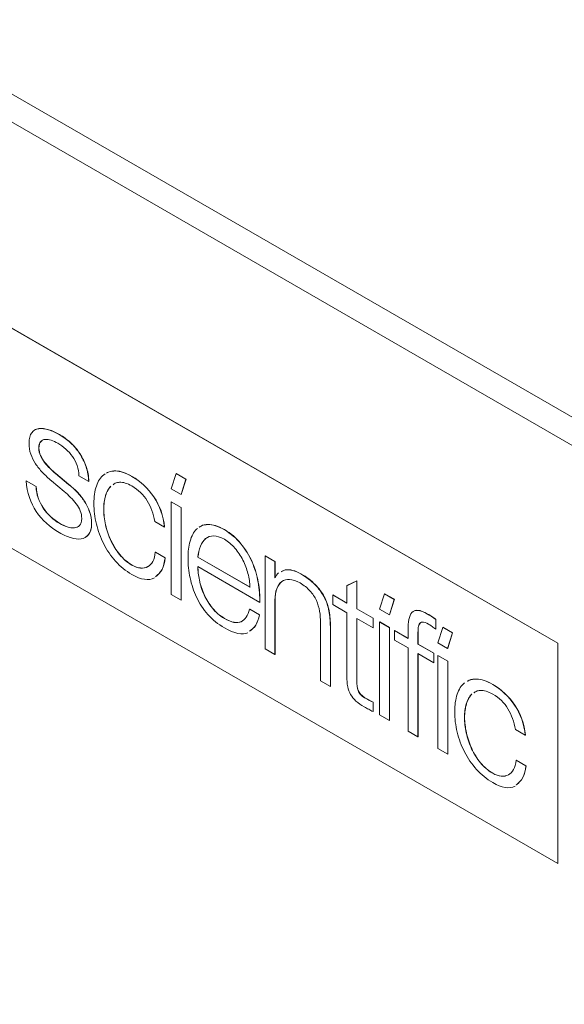
# Model space of a CAD drawing. Units: millimetres. Extents: x -61 to 1443, y -469 to 1937.
# Drawn here: x 392 to 469, y 1207 to 1346 of the extents above; entities that cross this region are included whole.
import ezdxf

# ---------------------------------------------------------------- set-up
doc = ezdxf.new("R2010")
doc.units = ezdxf.units.MM

msp = doc.modelspace()

# ---------------------------------------------------------------- linework, layer by layer
at = {"color": 7, "linetype": 'Continuous', "lineweight": 15}
for p, q in [((756.44, 1124.77), (34.5, 1541.54)), ((754.71, 1121.78), (32.77, 1538.55)), ((319.64, 1343.81), (467.81, 1258.27)), ((319.66, 1343.82), (467.83, 1258.28)), ((467.81, 1227.16), (319.64, 1312.7)), ((394.48, 1288.62), (394.5, 1288.63)), ((395.86, 1288.46), (395.88, 1288.47)), ((397.37, 1287.79), (397.38, 1287.8)), ((394.72, 1286.77), (394.74, 1286.78)), ((394.74, 1286.78), (394.91, 1286.92)), ((398.96, 1286.62), (398.98, 1286.63)), ((394.48, 1285.85), (394.5, 1285.86)), ((400.26, 1285.08), (400.28, 1285.09)), ((394.71, 1284.81), (394.73, 1284.82)), ((395.3, 1283.85), (395.31, 1283.86)), ((396.07, 1282.98), (396.08, 1282.99)), ((396.84, 1282.27), (396.86, 1282.28)), ((398.69, 1280.72), (396.84, 1282.27)), ((398.71, 1280.73), (396.86, 1282.28)), ((401.15, 1283.24), (401.17, 1283.25)), ((403.86, 1282.23), (403.64, 1282.11)), ((405.33, 1282.64), (405.35, 1282.65)), ((413.88, 1282.28), (413.18, 1280.11)), ((413.88, 1282.28), (413.89, 1282.29)), ((415.26, 1281.48), (413.88, 1282.28)), ((415.28, 1281.49), (413.89, 1282.29)), ((392.7, 1281.23), (392.71, 1281.24)), ((394.08, 1280.43), (392.7, 1281.23)), ((394.1, 1280.44), (392.71, 1281.24)), ((396.27, 1281.23), (398.05, 1279.74)), ((400.14, 1281.97), (401.53, 1281.17)), ((401.53, 1281.17), (401.55, 1281.18)), ((407.63, 1281.87), (407.65, 1281.88)), ((414.57, 1279.31), (415.26, 1281.48)), ((414.59, 1279.32), (415.28, 1281.49)), ((415.26, 1281.48), (415.28, 1281.49)), ((394.08, 1280.43), (394.1, 1280.44)), ((398.69, 1280.72), (398.71, 1280.73)), ((399.87, 1279.67), (399.88, 1279.68)), ((404.65, 1280.49), (404.66, 1280.5)), ((404.99, 1280.71), (405.16, 1280.83)), ((413.18, 1280.11), (414.57, 1279.31)), ((400.9, 1278.38), (400.92, 1278.39)), ((403.9, 1279.13), (403.91, 1279.14)), ((410.72, 1278.96), (410.74, 1278.97)), ((413.18, 1278.28), (413.2, 1278.29)), ((414.57, 1277.48), (413.18, 1278.28)), ((413.18, 1278.28), (413.18, 1265.16)), ((414.59, 1277.49), (413.2, 1278.29)), ((414.57, 1279.31), (414.59, 1279.32)), ((395.11, 1277.38), (395.13, 1277.39)), ((401.64, 1276.88), (401.66, 1276.89)), ((403.64, 1277.22), (403.66, 1277.23)), ((414.57, 1277.48), (414.59, 1277.49)), ((414.57, 1264.36), (414.57, 1277.48)), ((414.59, 1264.37), (414.59, 1277.49)), ((410.85, 1275.51), (412.23, 1274.71)), ((397.43, 1275.21), (397.45, 1275.23)), ((398.48, 1274.74), (398.5, 1274.75)), ((399.48, 1274.59), (399.5, 1274.6)), ((401.93, 1275.21), (401.94, 1275.23)), ((403.9, 1275.03), (403.91, 1275.04)), ((412.23, 1274.71), (412.25, 1274.72)), ((416.88, 1274.5), (416.77, 1274.41)), ((418.37, 1275.07), (418.39, 1275.08)), ((420.69, 1274.33), (420.71, 1274.34)), ((401.14, 1273.31), (401.53, 1273.65)), ((401.51, 1273.64), (401.53, 1273.65)), ((404.65, 1272.81), (404.66, 1272.82)), ((418.05, 1273.07), (418.07, 1273.08)), ((418.22, 1273.17), (418.07, 1273.08)), ((410.93, 1271.16), (410.95, 1271.17)), ((412.32, 1270.36), (410.93, 1271.16)), ((412.34, 1270.37), (410.95, 1271.17)), ((417.31, 1271.99), (417.33, 1272)), ((423.03, 1272.34), (423.04, 1272.35)), ((405.89, 1270.82), (405.91, 1270.83)), ((412.32, 1270.36), (412.34, 1270.37)), ((416.95, 1270.46), (416.96, 1270.47)), ((416.95, 1270.46), (424.3, 1266.21)), ((416.96, 1270.47), (424.32, 1266.22)), ((424.6, 1269.77), (424.62, 1269.78)), ((426.44, 1270.63), (426.46, 1270.64)), ((426.44, 1270.63), (426.44, 1257.5)), ((427.83, 1269.83), (426.44, 1270.63)), ((427.85, 1269.84), (426.46, 1270.64)), ((427.83, 1269.83), (427.85, 1269.84)), ((427.83, 1267.56), (427.83, 1269.83)), ((427.85, 1267.57), (427.85, 1269.84)), ((407.63, 1269.33), (407.65, 1269.34)), ((408.84, 1268.91), (408.86, 1268.92)), ((409.85, 1269.1), (409.87, 1269.11)), ((416.95, 1269.11), (425.69, 1264.06)), ((429.28, 1268.64), (428.73, 1268.4)), ((429.3, 1268.65), (428.75, 1268.41)), ((429.28, 1268.64), (429.3, 1268.65)), ((417.16, 1267.2), (417.17, 1267.21)), ((425.47, 1266.9), (425.49, 1266.91)), ((427.83, 1267.56), (427.85, 1267.57)), ((427.87, 1267.54), (427.83, 1267.56)), ((427.89, 1267.55), (427.85, 1267.57)), ((428.81, 1267.01), (428.83, 1267.02)), ((431.51, 1268.08), (431.52, 1268.09)), ((439.39, 1267.09), (438, 1266.42)), ((439.41, 1267.1), (438.02, 1266.43)), ((439.39, 1267.09), (439.41, 1267.1)), ((439.39, 1263.15), (439.39, 1267.09)), ((439.41, 1263.16), (439.41, 1267.1)), ((428.1, 1265.99), (428.12, 1266)), ((433.5, 1266.58), (433.52, 1266.59)), ((438, 1266.42), (438.02, 1266.43)), ((438, 1266.42), (438, 1263.95)), ((413.18, 1265.16), (414.57, 1264.36)), ((414.57, 1264.36), (414.59, 1264.37)), ((417.83, 1265.14), (417.85, 1265.15)), ((427.83, 1264.36), (427.85, 1264.37)), ((427.83, 1256.7), (427.83, 1264.36)), ((427.85, 1256.71), (427.85, 1264.37)), ((434.79, 1264.83), (434.81, 1264.84)), ((436.02, 1265.1), (436.04, 1265.11)), ((436.02, 1265.1), (436.02, 1263.75)), ((438, 1263.95), (436.02, 1265.1)), ((438, 1263.97), (436.04, 1265.11)), ((443.32, 1265.28), (442.63, 1263.11)), ((443.32, 1265.28), (443.34, 1265.29)), ((444.71, 1264.48), (443.32, 1265.28)), ((444.73, 1264.49), (443.34, 1265.29)), ((444.02, 1262.31), (444.71, 1264.48)), ((444.04, 1262.32), (444.73, 1264.49)), ((444.71, 1264.48), (444.73, 1264.49)), ((419, 1263.25), (419.01, 1263.26)), ((424.26, 1263.08), (424.28, 1263.1)), ((425.65, 1262.28), (424.26, 1263.08)), ((425.66, 1262.29), (424.28, 1263.1)), ((425.69, 1264.06), (425.71, 1264.07)), ((435.47, 1262.84), (435.49, 1262.85)), ((436.02, 1263.75), (438, 1262.6)), ((439.39, 1263.15), (439.41, 1263.16)), ((441.7, 1261.82), (439.39, 1263.15)), ((441.72, 1261.83), (439.41, 1263.16)), ((442.63, 1263.11), (444.02, 1262.31)), ((448.03, 1262.92), (448.05, 1262.93)), ((420.69, 1261.79), (420.71, 1261.8)), ((423.07, 1261.33), (423.09, 1261.34)), ((425.65, 1262.28), (425.66, 1262.29)), ((438, 1262.6), (438, 1253.62)), ((439.39, 1261.8), (441.7, 1260.47)), ((439.39, 1252.95), (439.39, 1261.8)), ((439.41, 1252.96), (439.41, 1261.79)), ((441.7, 1261.82), (441.72, 1261.83)), ((441.7, 1260.47), (441.7, 1261.82)), ((441.72, 1260.48), (441.72, 1261.83)), ((444.02, 1262.31), (444.04, 1262.32)), ((449.41, 1262.4), (449.43, 1262.41)), ((449.98, 1262.05), (450, 1262.06)), ((450.58, 1261.63), (450.59, 1261.64)), ((450.58, 1260.25), (450.58, 1261.63)), ((450.59, 1260.26), (450.59, 1261.64)), ((434.28, 1261.17), (434.28, 1252.98)), ((435.67, 1260.62), (435.69, 1260.63)), ((435.67, 1252.17), (435.67, 1260.62)), ((435.69, 1252.19), (435.69, 1260.63)), ((441.7, 1260.47), (441.72, 1260.48)), ((442.63, 1261.28), (442.65, 1261.29)), ((444.02, 1260.48), (442.63, 1261.28)), ((442.63, 1261.28), (442.63, 1248.16)), ((444.03, 1260.49), (442.65, 1261.29)), ((444.02, 1260.48), (444.03, 1260.49)), ((444.02, 1247.36), (444.02, 1260.48)), ((444.03, 1247.37), (444.03, 1260.49)), ((444.72, 1260.08), (444.74, 1260.09)), ((444.72, 1260.08), (444.72, 1258.73)), ((446.66, 1258.96), (444.72, 1260.08)), ((446.66, 1258.98), (444.74, 1260.09)), ((446.66, 1260.15), (446.66, 1258.96)), ((448.07, 1260.28), (448.08, 1260.29)), ((448.23, 1260.98), (448.25, 1261)), ((450.58, 1260.25), (450.59, 1260.26)), ((451.55, 1260.53), (450.86, 1258.36)), ((451.55, 1260.53), (451.57, 1260.54)), ((452.94, 1259.73), (451.55, 1260.53)), ((452.95, 1259.74), (451.57, 1260.54)), ((444.72, 1258.73), (446.66, 1257.61)), ((448.04, 1259.3), (448.06, 1259.31)), ((448.04, 1258.16), (448.04, 1259.3)), ((448.06, 1258.17), (448.06, 1259.31)), ((452.24, 1257.56), (452.94, 1259.73)), ((452.26, 1257.57), (452.95, 1259.74)), ((452.94, 1259.73), (452.95, 1259.74)), ((426.44, 1257.5), (427.83, 1256.7)), ((446.66, 1257.61), (446.66, 1245.83)), ((448.04, 1258.16), (448.06, 1258.17)), ((450.29, 1256.86), (448.04, 1258.16)), ((450.31, 1256.87), (448.06, 1258.17)), ((450.86, 1258.36), (452.24, 1257.56)), ((452.24, 1257.56), (452.26, 1257.57)), ((467.83, 1258.28), (467.81, 1258.27)), ((467.81, 1258.27), (467.81, 1227.16)), ((467.83, 1258.28), (467.83, 1227.17)), ((427.83, 1256.7), (427.85, 1256.71)), ((448.04, 1245.03), (448.04, 1256.81)), ((448.04, 1256.81), (450.29, 1255.51)), ((448.06, 1245.04), (448.06, 1256.8)), ((450.29, 1256.86), (450.31, 1256.87)), ((450.29, 1255.51), (450.29, 1256.86)), ((450.31, 1255.52), (450.31, 1256.87)), ((450.86, 1256.53), (450.88, 1256.54)), ((450.86, 1256.53), (450.86, 1243.41)), ((452.25, 1255.73), (450.86, 1256.53)), ((452.26, 1255.74), (450.88, 1256.54)), ((450.29, 1255.51), (450.31, 1255.52)), ((452.25, 1255.73), (452.26, 1255.74)), ((452.25, 1242.6), (452.25, 1255.73)), ((452.26, 1242.61), (452.26, 1255.74)), ((456.31, 1253.2), (456.33, 1253.21)), ((434.28, 1252.98), (435.67, 1252.17)), ((435.67, 1252.17), (435.69, 1252.19)), ((439.39, 1252.95), (439.41, 1252.96)), ((439.58, 1251.61), (439.6, 1251.62)), ((458.61, 1252.44), (458.63, 1252.45)), ((440.51, 1250.57), (440.53, 1250.58)), ((455.63, 1251.06), (455.65, 1251.07)), ((455.97, 1251.28), (456.14, 1251.39)), ((441.7, 1249.96), (441.72, 1249.97)), ((441.7, 1248.61), (441.7, 1249.96)), ((441.72, 1248.63), (441.72, 1249.97)), ((454.88, 1249.69), (454.9, 1249.7)), ((461.71, 1249.53), (461.72, 1249.54)), ((441.7, 1248.61), (441.72, 1248.63)), ((442.63, 1248.16), (444.02, 1247.36)), ((454.63, 1247.79), (454.64, 1247.8)), ((444.02, 1247.36), (444.03, 1247.37)), ((461.83, 1246.08), (463.22, 1245.28)), ((446.66, 1245.83), (448.04, 1245.03)), ((448.04, 1245.03), (448.06, 1245.04)), ((454.88, 1245.6), (454.9, 1245.61)), ((463.22, 1245.28), (463.23, 1245.29)), ((450.86, 1243.41), (452.25, 1242.6)), ((455.63, 1243.37), (455.65, 1243.38)), ((452.25, 1242.6), (452.26, 1242.61)), ((456.87, 1241.38), (456.89, 1241.39)), ((461.92, 1241.73), (461.93, 1241.74)), ((463.3, 1240.93), (461.92, 1241.73)), ((463.32, 1240.94), (461.93, 1241.74)), ((463.3, 1240.93), (463.32, 1240.94)), ((458.61, 1239.9), (458.63, 1239.91)), ((459.82, 1239.48), (459.84, 1239.49)), ((460.84, 1239.67), (460.85, 1239.68)), ((467.83, 1227.17), (467.81, 1227.16))]:
    msp.add_line(p, q, dxfattribs=at)
for points in [[(393.48, 1288.05), (393.22, 1287.73), (393.09, 1287.23), (393.09, 1286.57)], [(394.48, 1288.62), (394.07, 1288.57), (393.74, 1288.38), (393.48, 1288.05)], [(395.86, 1288.46), (395.35, 1288.62), (394.89, 1288.67), (394.48, 1288.62)], [(395.88, 1288.47), (395.37, 1288.63), (394.91, 1288.68), (394.5, 1288.63)], [(397.37, 1287.79), (396.87, 1288.08), (396.36, 1288.3), (395.86, 1288.46)], [(397.38, 1287.8), (396.89, 1288.09), (396.38, 1288.31), (395.88, 1288.47)], [(398.96, 1286.62), (398.47, 1287.07), (397.94, 1287.46), (397.37, 1287.79)], [(398.98, 1286.63), (398.49, 1287.08), (397.96, 1287.47), (397.38, 1287.8)], [(393.09, 1286.57), (393.09, 1286.01), (393.17, 1285.49), (393.34, 1285.02)], [(394.48, 1285.85), (394.48, 1286.27), (394.56, 1286.58), (394.72, 1286.77)], [(394.5, 1285.86), (394.5, 1286.28), (394.58, 1286.59), (394.74, 1286.78)], [(394.72, 1286.77), (394.88, 1286.97), (395.1, 1287.08), (395.36, 1287.1)], [(395.36, 1287.1), (395.63, 1287.13), (395.92, 1287.09), (396.23, 1286.98)], [(396.23, 1286.98), (396.55, 1286.88), (396.86, 1286.74), (397.17, 1286.56)], [(397.17, 1286.56), (397.56, 1286.33), (397.94, 1286.06), (398.29, 1285.74)], [(400.26, 1285.08), (399.89, 1285.65), (399.46, 1286.16), (398.96, 1286.62)], [(400.28, 1285.09), (399.91, 1285.66), (399.47, 1286.17), (398.98, 1286.63)], [(393.34, 1285.02), (393.5, 1284.54), (393.72, 1284.09), (394.01, 1283.66)], [(394.71, 1284.81), (394.56, 1285.14), (394.48, 1285.49), (394.48, 1285.85)], [(394.73, 1284.82), (394.58, 1285.15), (394.5, 1285.5), (394.5, 1285.86)], [(398.29, 1285.74), (398.64, 1285.43), (398.96, 1285.08), (399.23, 1284.68)], [(401.15, 1283.24), (400.93, 1283.89), (400.64, 1284.5), (400.26, 1285.08)], [(401.17, 1283.25), (400.95, 1283.9), (400.66, 1284.51), (400.28, 1285.09)], [(394.01, 1283.66), (394.29, 1283.24), (394.63, 1282.82), (395.01, 1282.42)], [(395.3, 1283.85), (395.06, 1284.15), (394.87, 1284.47), (394.71, 1284.81)], [(395.31, 1283.86), (395.08, 1284.16), (394.88, 1284.48), (394.73, 1284.82)], [(396.07, 1282.98), (395.79, 1283.26), (395.53, 1283.54), (395.3, 1283.85)], [(396.08, 1282.99), (395.81, 1283.27), (395.55, 1283.55), (395.31, 1283.86)], [(399.23, 1284.68), (399.5, 1284.29), (399.72, 1283.86), (399.88, 1283.4)], [(395.01, 1282.42), (395.39, 1282.03), (395.81, 1281.63), (396.27, 1281.23)], [(396.84, 1282.27), (396.6, 1282.48), (396.35, 1282.71), (396.07, 1282.98)], [(396.86, 1282.28), (396.62, 1282.49), (396.36, 1282.72), (396.08, 1282.99)], [(399.88, 1283.4), (400.04, 1282.95), (400.13, 1282.47), (400.14, 1281.97)], [(401.53, 1281.17), (401.5, 1281.9), (401.38, 1282.59), (401.15, 1283.24)], [(401.55, 1281.18), (401.52, 1281.91), (401.39, 1282.6), (401.17, 1283.25)], [(407.63, 1281.87), (406.76, 1282.37), (406, 1282.62), (405.33, 1282.64)], [(407.65, 1281.88), (406.78, 1282.38), (406.01, 1282.63), (405.35, 1282.65)], [(392.7, 1281.23), (392.81, 1279.55), (393.29, 1278.11), (394.12, 1276.9)], [(403.64, 1282.11), (403.19, 1281.74), (402.84, 1281.21), (402.61, 1280.5)], [(405.89, 1281.04), (406.39, 1281.07), (406.97, 1280.9), (407.63, 1280.52)], [(410.72, 1278.96), (409.88, 1280.19), (408.85, 1281.16), (407.63, 1281.87)], [(410.74, 1278.97), (409.9, 1280.2), (408.87, 1281.17), (407.65, 1281.88)], [(395.11, 1277.38), (394.48, 1278.29), (394.14, 1279.31), (394.08, 1280.43)], [(395.13, 1277.39), (394.5, 1278.3), (394.16, 1279.32), (394.1, 1280.44)], [(398.05, 1279.74), (398.36, 1279.48), (398.66, 1279.2), (398.96, 1278.91)], [(399.87, 1279.67), (399.48, 1280.07), (399.08, 1280.42), (398.69, 1280.72)], [(399.88, 1279.68), (399.5, 1280.08), (399.1, 1280.43), (398.71, 1280.73)], [(400.9, 1278.38), (400.6, 1278.84), (400.26, 1279.27), (399.87, 1279.67)], [(400.92, 1278.39), (400.62, 1278.85), (400.27, 1279.28), (399.88, 1279.68)], [(402.61, 1280.5), (402.37, 1279.8), (402.26, 1278.97), (402.26, 1278.03)], [(403.9, 1279.13), (404.07, 1279.7), (404.32, 1280.15), (404.65, 1280.49)], [(403.91, 1279.14), (404.08, 1279.71), (404.33, 1280.16), (404.66, 1280.5)], [(407.63, 1280.52), (408.56, 1279.98), (409.27, 1279.29), (409.79, 1278.43)], [(398.96, 1278.91), (399.26, 1278.62), (399.53, 1278.31), (399.77, 1278)], [(401.64, 1276.88), (401.45, 1277.41), (401.2, 1277.91), (400.9, 1278.38)], [(401.66, 1276.89), (401.47, 1277.43), (401.22, 1277.92), (400.92, 1278.39)], [(403.64, 1277.22), (403.64, 1277.92), (403.73, 1278.55), (403.9, 1279.13)], [(403.66, 1277.23), (403.66, 1277.93), (403.75, 1278.56), (403.91, 1279.14)], [(409.79, 1278.43), (410.3, 1277.58), (410.66, 1276.6), (410.85, 1275.51)], [(412.23, 1274.71), (412.07, 1276.31), (411.57, 1277.73), (410.72, 1278.96)], [(412.25, 1274.72), (412.09, 1276.32), (411.59, 1277.74), (410.74, 1278.97)], [(394.12, 1276.9), (394.95, 1275.69), (396.03, 1274.7), (397.37, 1273.93)], [(397.43, 1275.21), (396.51, 1275.75), (395.73, 1276.47), (395.11, 1277.38)], [(397.45, 1275.23), (396.53, 1275.76), (395.75, 1276.48), (395.13, 1277.39)], [(399.77, 1278), (400, 1277.69), (400.19, 1277.36), (400.33, 1277.01)], [(400.33, 1277.01), (400.47, 1276.67), (400.54, 1276.3), (400.54, 1275.91)], [(401.93, 1275.21), (401.93, 1275.79), (401.83, 1276.35), (401.64, 1276.88)], [(401.94, 1275.23), (401.94, 1275.8), (401.85, 1276.36), (401.66, 1276.89)], [(402.26, 1278.03), (402.26, 1277.08), (402.37, 1276.11), (402.61, 1275.14)], [(403.9, 1275.03), (403.73, 1275.8), (403.64, 1276.53), (403.64, 1277.22)], [(403.91, 1275.04), (403.75, 1275.81), (403.66, 1276.54), (403.66, 1277.23)], [(400.54, 1275.91), (400.54, 1275.46), (400.44, 1275.13), (400.24, 1274.93)], [(397.37, 1273.93), (397.9, 1273.62), (398.43, 1273.38), (398.97, 1273.21)], [(398.48, 1274.74), (398.12, 1274.86), (397.77, 1275.02), (397.43, 1275.21)], [(398.5, 1274.75), (398.14, 1274.87), (397.79, 1275.03), (397.45, 1275.23)], [(399.48, 1274.59), (399.17, 1274.57), (398.84, 1274.61), (398.48, 1274.74)], [(399.5, 1274.6), (399.19, 1274.58), (398.86, 1274.62), (398.5, 1274.75)], [(400.24, 1274.93), (400.04, 1274.73), (399.79, 1274.62), (399.48, 1274.59)], [(401.51, 1273.64), (401.79, 1273.98), (401.93, 1274.5), (401.93, 1275.21)], [(401.53, 1273.65), (401.8, 1273.99), (401.94, 1274.51), (401.94, 1275.23)], [(402.61, 1275.14), (402.84, 1274.16), (403.19, 1273.23), (403.64, 1272.34)], [(404.65, 1272.81), (404.32, 1273.52), (404.07, 1274.26), (403.9, 1275.03)], [(404.66, 1272.82), (404.33, 1273.53), (404.08, 1274.27), (403.91, 1275.04)], [(416.77, 1274.41), (416.36, 1274), (416.05, 1273.43), (415.86, 1272.72)], [(420.69, 1274.33), (419.8, 1274.84), (419.02, 1275.09), (418.37, 1275.07)], [(420.71, 1274.34), (419.81, 1274.85), (419.04, 1275.1), (418.39, 1275.08)], [(423.03, 1272.34), (422.38, 1273.14), (421.6, 1273.8), (420.69, 1274.33)], [(423.04, 1272.35), (422.4, 1273.15), (421.62, 1273.81), (420.71, 1274.34)], [(398.97, 1273.21), (399.52, 1273.03), (400.01, 1272.97), (400.44, 1273.03)], [(400.44, 1273.03), (400.87, 1273.1), (401.23, 1273.3), (401.51, 1273.64)], [(405.89, 1270.82), (405.39, 1271.43), (404.98, 1272.09), (404.65, 1272.81)], [(405.91, 1270.83), (405.41, 1271.44), (404.99, 1272.1), (404.66, 1272.82)], [(415.86, 1272.72), (415.66, 1272), (415.56, 1271.21), (415.56, 1270.35)], [(418.05, 1273.07), (417.74, 1272.81), (417.49, 1272.45), (417.31, 1271.99)], [(418.07, 1273.08), (417.76, 1272.82), (417.51, 1272.47), (417.33, 1272)], [(419.17, 1273.46), (418.73, 1273.45), (418.36, 1273.32), (418.05, 1273.07)], [(420.69, 1272.98), (420.12, 1273.31), (419.61, 1273.47), (419.17, 1273.46)], [(422.19, 1271.72), (421.75, 1272.24), (421.25, 1272.66), (420.69, 1272.98)], [(403.64, 1272.34), (404.1, 1271.45), (404.66, 1270.63), (405.33, 1269.88)], [(410.93, 1271.16), (410.89, 1270.64), (410.77, 1270.21), (410.58, 1269.86)], [(417.31, 1271.99), (417.13, 1271.53), (417.01, 1271.02), (416.95, 1270.46)], [(417.33, 1272), (417.14, 1271.54), (417.02, 1271.03), (416.96, 1270.47)], [(423.31, 1270.03), (423, 1270.64), (422.63, 1271.2), (422.19, 1271.72)], [(424.6, 1269.77), (424.2, 1270.69), (423.67, 1271.55), (423.03, 1272.34)], [(424.62, 1269.78), (424.21, 1270.7), (423.69, 1271.56), (423.04, 1272.35)], [(405.33, 1269.88), (406, 1269.13), (406.76, 1268.51), (407.63, 1268)], [(407.63, 1269.33), (406.97, 1269.71), (406.39, 1270.21), (405.89, 1270.82)], [(407.65, 1269.34), (406.99, 1269.72), (406.41, 1270.22), (405.91, 1270.83)], [(410.58, 1269.86), (410.39, 1269.51), (410.15, 1269.26), (409.85, 1269.1)], [(415.56, 1270.35), (415.56, 1269.41), (415.66, 1268.47), (415.86, 1267.52)], [(424.03, 1268.13), (423.86, 1268.78), (423.62, 1269.42), (423.31, 1270.03)], [(425.47, 1266.9), (425.29, 1267.89), (425, 1268.85), (424.6, 1269.77)], [(425.49, 1266.91), (425.31, 1267.9), (425.02, 1268.86), (424.62, 1269.78)], [(408.84, 1268.91), (408.46, 1268.94), (408.06, 1269.08), (407.63, 1269.33)], [(408.86, 1268.92), (408.48, 1268.95), (408.07, 1269.09), (407.65, 1269.34)], [(409.85, 1269.1), (409.56, 1268.94), (409.22, 1268.87), (408.84, 1268.91)], [(409.87, 1269.11), (409.58, 1268.95), (409.24, 1268.88), (408.86, 1268.92)], [(417.16, 1267.2), (417.02, 1267.9), (416.95, 1268.54), (416.95, 1269.11)], [(417.17, 1267.21), (417.03, 1267.91), (416.96, 1268.55), (416.96, 1269.12)], [(431.51, 1268.08), (430.7, 1268.55), (429.96, 1268.74), (429.28, 1268.64)], [(431.52, 1268.09), (430.72, 1268.56), (429.97, 1268.75), (429.3, 1268.65)], [(407.63, 1268), (408.92, 1267.26), (409.98, 1267.09), (410.8, 1267.51)], [(415.86, 1267.52), (416.05, 1266.56), (416.36, 1265.65), (416.77, 1264.78)], [(417.83, 1265.14), (417.52, 1265.81), (417.3, 1266.5), (417.16, 1267.2)], [(417.85, 1265.15), (417.54, 1265.82), (417.31, 1266.51), (417.17, 1267.21)], [(424.3, 1266.21), (424.29, 1266.83), (424.2, 1267.47), (424.03, 1268.13)], [(425.71, 1264.07), (425.74, 1264.97), (425.66, 1265.92), (425.49, 1266.91)], [(428.34, 1268.23), (428.14, 1268.05), (427.99, 1267.82), (427.87, 1267.54)], [(428.1, 1265.99), (428.27, 1266.45), (428.51, 1266.78), (428.81, 1267.01)], [(428.12, 1266), (428.29, 1266.46), (428.52, 1266.79), (428.83, 1267.02)], [(428.81, 1267.01), (429.11, 1267.23), (429.48, 1267.34), (429.91, 1267.31)], [(429.91, 1267.31), (430.34, 1267.29), (430.84, 1267.12), (431.4, 1266.8)], [(433.5, 1266.58), (432.96, 1267.12), (432.3, 1267.63), (431.51, 1268.08)], [(433.52, 1266.59), (432.98, 1267.13), (432.32, 1267.64), (431.52, 1268.09)], [(425.69, 1264.06), (425.72, 1264.96), (425.65, 1265.91), (425.47, 1266.9)], [(427.83, 1264.36), (427.84, 1264.99), (427.93, 1265.54), (428.1, 1265.99)], [(427.85, 1264.37), (427.86, 1265), (427.95, 1265.55), (428.12, 1266)], [(431.4, 1266.8), (431.95, 1266.48), (432.42, 1266.11), (432.79, 1265.69)], [(432.79, 1265.69), (433.17, 1265.27), (433.47, 1264.82), (433.69, 1264.33)], [(434.79, 1264.83), (434.46, 1265.45), (434.03, 1266.03), (433.5, 1266.58)], [(434.81, 1264.84), (434.48, 1265.46), (434.05, 1266.04), (433.52, 1266.59)], [(416.77, 1264.78), (417.18, 1263.9), (417.71, 1263.1), (418.37, 1262.35)], [(419, 1263.25), (418.53, 1263.84), (418.14, 1264.47), (417.83, 1265.14)], [(419.01, 1263.26), (418.54, 1263.85), (418.15, 1264.49), (417.85, 1265.15)], [(433.69, 1264.33), (433.91, 1263.85), (434.06, 1263.34), (434.15, 1262.81)], [(435.47, 1262.84), (435.34, 1263.55), (435.11, 1264.21), (434.79, 1264.83)], [(435.49, 1262.85), (435.36, 1263.56), (435.13, 1264.22), (434.81, 1264.84)], [(420.69, 1261.79), (420.03, 1262.17), (419.46, 1262.66), (419, 1263.25)], [(420.71, 1261.8), (420.05, 1262.18), (419.48, 1262.67), (419.01, 1263.26)], [(424.26, 1263.08), (424.04, 1262.19), (423.64, 1261.61), (423.07, 1261.33)], [(434.15, 1262.81), (434.24, 1262.27), (434.28, 1261.73), (434.28, 1261.17)], [(435.67, 1260.62), (435.67, 1261.4), (435.6, 1262.14), (435.47, 1262.84)], [(435.69, 1260.63), (435.69, 1261.41), (435.62, 1262.15), (435.49, 1262.85)], [(448.03, 1262.92), (447.67, 1262.94), (447.39, 1262.84), (447.18, 1262.62)], [(449.41, 1262.4), (448.85, 1262.72), (448.39, 1262.9), (448.03, 1262.92)], [(449.43, 1262.41), (448.87, 1262.74), (448.41, 1262.91), (448.05, 1262.93)], [(418.37, 1262.35), (419.02, 1261.61), (419.8, 1260.98), (420.69, 1260.46)], [(423.07, 1261.33), (422.5, 1261.05), (421.7, 1261.2), (420.69, 1261.79)], [(423.09, 1261.34), (422.52, 1261.06), (421.72, 1261.21), (420.71, 1261.8)], [(446.77, 1261.64), (446.69, 1261.21), (446.66, 1260.71), (446.66, 1260.15)], [(447.18, 1262.62), (446.98, 1262.4), (446.84, 1262.07), (446.77, 1261.64)], [(449.98, 1262.05), (449.81, 1262.16), (449.61, 1262.28), (449.41, 1262.4)], [(450, 1262.06), (449.82, 1262.18), (449.63, 1262.29), (449.43, 1262.41)], [(450.58, 1261.63), (450.36, 1261.79), (450.16, 1261.93), (449.98, 1262.05)], [(450.59, 1261.64), (450.37, 1261.8), (450.18, 1261.94), (450, 1262.06)], [(420.69, 1260.46), (422.13, 1259.63), (423.24, 1259.4), (424.03, 1259.76)], [(448.04, 1259.3), (448.04, 1259.66), (448.05, 1259.98), (448.07, 1260.28)], [(448.06, 1259.31), (448.06, 1259.67), (448.07, 1259.99), (448.08, 1260.29)], [(448.07, 1260.28), (448.08, 1260.58), (448.13, 1260.81), (448.23, 1260.98)], [(448.08, 1260.29), (448.1, 1260.59), (448.15, 1260.82), (448.25, 1261)], [(448.23, 1260.98), (448.33, 1261.16), (448.48, 1261.25), (448.68, 1261.27)], [(448.68, 1261.27), (448.89, 1261.29), (449.18, 1261.19), (449.56, 1260.97)], [(449.56, 1260.97), (449.72, 1260.87), (449.89, 1260.77), (450.05, 1260.65)], [(450.05, 1260.65), (450.21, 1260.53), (450.39, 1260.4), (450.58, 1260.25)], [(438, 1253.62), (437.99, 1252.51), (438.16, 1251.65), (438.53, 1251.02)], [(458.61, 1252.44), (457.75, 1252.94), (456.98, 1253.19), (456.31, 1253.2)], [(458.63, 1252.45), (457.76, 1252.95), (457, 1253.2), (456.33, 1253.21)], [(439.58, 1251.61), (439.45, 1251.98), (439.39, 1252.43), (439.39, 1252.95)], [(439.6, 1251.62), (439.47, 1251.99), (439.41, 1252.44), (439.41, 1252.96)], [(440.51, 1250.57), (440.01, 1250.9), (439.7, 1251.24), (439.58, 1251.61)], [(440.53, 1250.58), (440.03, 1250.91), (439.72, 1251.25), (439.6, 1251.62)], [(454.63, 1252.68), (454.17, 1252.31), (453.83, 1251.78), (453.59, 1251.07)], [(456.87, 1251.61), (457.37, 1251.64), (457.95, 1251.47), (458.61, 1251.09)], [(461.71, 1249.53), (460.86, 1250.76), (459.83, 1251.73), (458.61, 1252.44)], [(461.72, 1249.54), (460.88, 1250.77), (459.85, 1251.74), (458.63, 1252.45)], [(438.53, 1251.02), (438.9, 1250.39), (439.54, 1249.81), (440.47, 1249.28)], [(441.7, 1249.96), (441.31, 1250.14), (440.91, 1250.34), (440.51, 1250.57)], [(441.72, 1249.97), (441.32, 1250.15), (440.93, 1250.35), (440.53, 1250.58)], [(453.59, 1251.07), (453.36, 1250.37), (453.24, 1249.54), (453.24, 1248.59)], [(454.88, 1249.69), (455.05, 1250.27), (455.3, 1250.72), (455.63, 1251.06)], [(454.9, 1249.7), (455.07, 1250.28), (455.32, 1250.73), (455.65, 1251.07)], [(458.61, 1251.09), (459.54, 1250.55), (460.26, 1249.86), (460.77, 1249)], [(440.47, 1249.28), (440.68, 1249.16), (440.88, 1249.05), (441.09, 1248.95)], [(441.09, 1248.95), (441.29, 1248.84), (441.5, 1248.73), (441.7, 1248.61)], [(454.63, 1247.79), (454.63, 1248.49), (454.71, 1249.12), (454.88, 1249.69)], [(454.64, 1247.8), (454.64, 1248.5), (454.73, 1249.13), (454.9, 1249.7)], [(460.77, 1249), (461.28, 1248.15), (461.64, 1247.17), (461.83, 1246.08)], [(463.22, 1245.28), (463.05, 1246.88), (462.55, 1248.3), (461.71, 1249.53)], [(463.23, 1245.29), (463.07, 1246.89), (462.57, 1248.31), (461.72, 1249.54)], [(453.24, 1248.59), (453.24, 1247.64), (453.36, 1246.68), (453.59, 1245.71)], [(454.88, 1245.6), (454.71, 1246.37), (454.63, 1247.1), (454.63, 1247.79)], [(454.9, 1245.61), (454.73, 1246.38), (454.64, 1247.11), (454.64, 1247.8)], [(453.59, 1245.71), (453.83, 1244.73), (454.17, 1243.8), (454.63, 1242.91)], [(455.63, 1243.37), (455.3, 1244.09), (455.05, 1244.83), (454.88, 1245.6)], [(455.65, 1243.38), (455.32, 1244.1), (455.07, 1244.84), (454.9, 1245.61)], [(456.87, 1241.38), (456.37, 1241.99), (455.96, 1242.66), (455.63, 1243.37)], [(456.89, 1241.39), (456.39, 1242), (455.98, 1242.67), (455.65, 1243.38)], [(454.63, 1242.91), (455.08, 1242.02), (455.64, 1241.2), (456.31, 1240.45)], [(458.61, 1239.9), (457.95, 1240.28), (457.37, 1240.77), (456.87, 1241.38)], [(458.63, 1239.91), (457.97, 1240.29), (457.39, 1240.78), (456.89, 1241.39)], [(461.92, 1241.73), (461.87, 1241.21), (461.75, 1240.78), (461.56, 1240.43)], [(456.31, 1240.45), (456.98, 1239.7), (457.75, 1239.07), (458.61, 1238.57)], [(459.82, 1239.48), (459.44, 1239.51), (459.04, 1239.65), (458.61, 1239.9)], [(459.84, 1239.49), (459.46, 1239.52), (459.06, 1239.66), (458.63, 1239.91)], [(460.84, 1239.67), (460.54, 1239.51), (460.21, 1239.44), (459.82, 1239.48)], [(460.85, 1239.68), (460.56, 1239.52), (460.22, 1239.45), (459.84, 1239.49)], [(461.56, 1240.43), (461.37, 1240.08), (461.13, 1239.83), (460.84, 1239.67)], [(458.61, 1238.57), (459.9, 1237.83), (460.96, 1237.66), (461.78, 1238.08)]]:
    msp.add_open_spline(points, degree=3, dxfattribs=at)
for points, knots in [([(394.5, 1288.63), (394.27, 1288.59), (394.03, 1288.55), (393.86, 1288.39), (393.85, 1288.38)], [0, 0, 0, 0, 0.9339625, 1, 1, 1, 1]), ([(405.33, 1282.64), (404.97, 1282.63), (404.49, 1282.61), (404.13, 1282.38), (404.04, 1282.33)], [0, 0, 0, 0, 0.763342, 1, 1, 1, 1]), ([(405.35, 1282.65), (404.99, 1282.64), (404.51, 1282.62), (404.14, 1282.39), (404.06, 1282.34)], [0, 0, 0, 0, 0.763342, 1, 1, 1, 1]), ([(404.97, 1280.7), (405.07, 1280.78), (405.33, 1280.98), (405.68, 1281.02), (405.89, 1281.04)], [0, 0, 0, 0, 0.378861, 1, 1, 1, 1]), ([(399.93, 1274.72), (399.91, 1274.71), (399.79, 1274.63), (399.63, 1274.61), (399.5, 1274.6)], [0, 0, 0, 0, 0.151246, 1, 1, 1, 1]), ([(418.37, 1275.07), (418.02, 1275.04), (417.56, 1275), (417.23, 1274.74), (417.15, 1274.69)], [0, 0, 0, 0, 0.776539, 1, 1, 1, 1]), ([(418.39, 1275.08), (418.03, 1275.05), (417.58, 1275.01), (417.25, 1274.75), (417.17, 1274.7)], [0, 0, 0, 0, 0.776539, 1, 1, 1, 1]), ([(410.95, 1267.67), (411.3, 1267.97), (412.02, 1268.58), (412.22, 1269.76), (412.32, 1270.36)], [0, 0, 0, 0, 0.493568, 1, 1, 1, 1]), ([(410.97, 1267.68), (411.32, 1267.98), (412.04, 1268.59), (412.24, 1269.77), (412.34, 1270.37)], [0, 0, 0, 0, 0.493568, 1, 1, 1, 1]), ([(448.05, 1262.93), (447.85, 1262.94), (447.65, 1262.95), (447.51, 1262.84), (447.51, 1262.84)], [0, 0, 0, 0, 0.97163, 1, 1, 1, 1]), ([(424.24, 1259.97), (424.56, 1260.21), (425.25, 1260.73), (425.51, 1261.75), (425.65, 1262.28)], [0, 0, 0, 0, 0.474102, 1, 1, 1, 1]), ([(424.26, 1259.98), (424.58, 1260.22), (425.26, 1260.74), (425.53, 1261.76), (425.66, 1262.29)], [0, 0, 0, 0, 0.474102, 1, 1, 1, 1]), ([(448.25, 1261), (448.31, 1261.09), (448.37, 1261.19), (448.48, 1261.22), (448.49, 1261.22)], [0, 0, 0, 0, 0.91526, 1, 1, 1, 1]), ([(456.31, 1253.2), (455.95, 1253.19), (455.48, 1253.18), (455.11, 1252.95), (455.02, 1252.9)], [0, 0, 0, 0, 0.763342, 1, 1, 1, 1]), ([(456.33, 1253.21), (455.97, 1253.2), (455.49, 1253.19), (455.13, 1252.96), (455.04, 1252.91)], [0, 0, 0, 0, 0.763342, 1, 1, 1, 1]), ([(455.95, 1251.27), (456.05, 1251.35), (456.31, 1251.55), (456.66, 1251.59), (456.87, 1251.61)], [0, 0, 0, 0, 0.378415, 1, 1, 1, 1]), ([(461.93, 1238.24), (462.29, 1238.54), (463, 1239.15), (463.2, 1240.33), (463.3, 1240.93)], [0, 0, 0, 0, 0.493716, 1, 1, 1, 1]), ([(461.95, 1238.25), (462.3, 1238.55), (463.02, 1239.16), (463.22, 1240.34), (463.32, 1240.94)], [0, 0, 0, 0, 0.493716, 1, 1, 1, 1])]:
    msp.add_open_spline(points, degree=3, knots=knots, dxfattribs=at)

doc.saveas('drawing.dxf')
